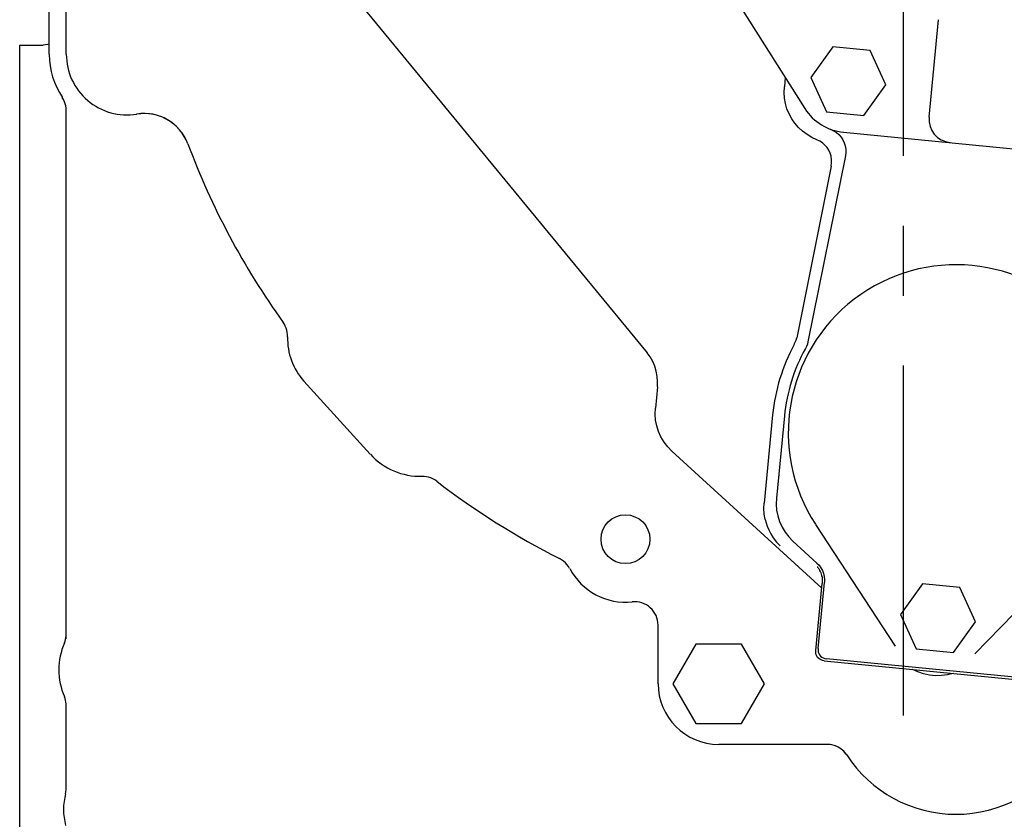
# Model space of a CAD drawing. Units: inches. Extents: x 11 to 407, y 4 to 292.
# Drawn here: x 45 to 55, y 129 to 138 of the extents above; entities that cross this region are included whole.
import ezdxf

# ---------------------------------------------------------------- set-up
doc = ezdxf.new("R2010")
doc.units = ezdxf.units.IN
doc.header["$MEASUREMENT"] = 0
doc.linetypes.add('CENTER', pattern=[0.6, 0.375, -0.075, 0.075, -0.075])
doc.layers.add('M1', color=7, linetype='Continuous')

msp = doc.modelspace()

# ---------------------------------------------------------------- linework, layer by layer
at = {"layer": 'M1', "color": 7, "linetype": 'CENTER', "ltscale": 10}
msp.add_line((54.234, 130.185), (54.234, 147.032), dxfattribs=at)
at = {"layer": 'M1', "color": 7, "linetype": 'Continuous'}
for p, q in [((45.067, 137.274), (45.067, 141.524)), ((45.251, 137.274), (45.251, 141.524)), ((53.178, 136.692), (51.654, 139.101)), ((48.21, 138.052), (51.483, 134.073)), ((54.509, 136.6), (54.611, 137.645)), ((44.751, 112.998), (44.751, 137.373)), ((44.751, 137.373), (45.001, 137.373)), ((45.027, 137.374), (45.001, 137.373)), ((45.053, 137.378), (45.027, 137.374)), ((45.067, 137.382), (45.053, 137.378)), ((53.475, 137.354), (53.24, 137.025)), ((53.877, 137.315), (53.475, 137.354)), ((54.045, 136.947), (53.877, 137.315)), ((52.966, 137.027), (52.956, 136.924)), ((53.24, 137.025), (53.407, 136.657)), ((53.81, 136.618), (54.045, 136.947)), ((52.953, 136.865), (52.956, 136.924)), ((52.957, 136.805), (52.953, 136.865)), ((45.221, 136.789), (45.208, 136.81)), ((45.231, 136.766), (45.221, 136.789)), ((45.24, 136.743), (45.231, 136.766)), ((45.246, 136.72), (45.24, 136.743)), ((45.249, 136.695), (45.246, 136.72)), ((52.967, 136.747), (52.957, 136.805)), ((52.984, 136.69), (52.967, 136.747)), ((45.251, 136.671), (45.249, 136.695)), ((45.251, 131.005), (45.251, 136.671)), ((46.051, 136.637), (46.005, 136.632)), ((46.096, 136.639), (46.051, 136.637)), ((46.142, 136.636), (46.096, 136.639)), ((46.187, 136.628), (46.142, 136.636)), ((46.231, 136.617), (46.187, 136.628)), ((46.275, 136.602), (46.231, 136.617)), ((53.006, 136.635), (52.984, 136.69)), ((53.035, 136.583), (53.006, 136.635)), ((53.407, 136.657), (53.81, 136.618)), ((46.316, 136.583), (46.275, 136.602)), ((46.356, 136.56), (46.316, 136.583)), ((46.393, 136.533), (46.356, 136.56)), ((46.428, 136.503), (46.393, 136.533)), ((53.069, 136.534), (53.035, 136.583)), ((53.107, 136.489), (53.069, 136.534)), ((46.46, 136.47), (46.428, 136.503)), ((46.489, 136.435), (46.46, 136.47)), ((46.514, 136.397), (46.489, 136.435)), ((53.151, 136.449), (53.107, 136.489)), ((53.199, 136.413), (53.151, 136.449)), ((53.25, 136.383), (53.199, 136.413)), ((53.452, 136.47), (53.484, 136.455)), ((53.484, 136.455), (53.514, 136.436)), ((53.514, 136.436), (53.541, 136.413)), ((53.541, 136.413), (53.564, 136.387)), ((53.589, 136.438), (56.575, 136.148)), ((46.536, 136.356), (46.514, 136.397)), ((46.554, 136.314), (46.536, 136.356)), ((53.304, 136.358), (53.25, 136.383)), ((53.336, 136.344), (53.304, 136.358)), ((53.365, 136.324), (53.336, 136.344)), ((53.391, 136.301), (53.365, 136.324)), ((53.414, 136.275), (53.391, 136.301)), ((53.564, 136.387), (53.584, 136.357)), ((53.584, 136.357), (53.599, 136.325)), ((53.599, 136.325), (53.609, 136.291)), ((53.433, 136.246), (53.414, 136.275)), ((53.447, 136.214), (53.433, 136.246)), ((53.457, 136.18), (53.447, 136.214)), ((53.609, 136.291), (53.615, 136.256)), ((53.615, 136.221), (53.611, 136.186)), ((53.615, 136.256), (53.615, 136.221)), ((53.611, 136.186), (53.209, 134.19)), ((53.463, 136.146), (53.457, 136.18)), ((53.458, 136.076), (53.463, 136.111)), ((53.463, 136.111), (53.463, 136.146)), ((53.458, 136.076), (53.088, 134.234)), ((47.591, 134.38), (47.578, 134.399)), ((47.601, 134.359), (47.591, 134.38)), ((47.61, 134.337), (47.601, 134.359)), ((47.617, 134.315), (47.61, 134.337)), ((47.622, 134.292), (47.617, 134.315)), ((47.624, 134.269), (47.622, 134.292)), ((47.625, 134.245), (47.624, 134.269)), ((53.062, 134.164), (53.073, 134.186)), ((53.073, 134.186), (53.082, 134.21)), ((53.082, 134.21), (53.088, 134.234)), ((53.209, 134.19), (53.203, 134.165)), ((53.194, 134.141), (53.182, 134.118)), ((53.203, 134.165), (53.194, 134.141)), ((51.516, 134.028), (51.483, 134.073)), ((51.544, 133.98), (51.516, 134.028)), ((51.566, 133.928), (51.544, 133.98)), ((51.582, 133.875), (51.566, 133.928)), ((51.592, 133.82), (51.582, 133.875)), ((48.513, 132.985), (47.8, 133.769)), ((51.596, 133.764), (51.592, 133.82)), ((51.594, 133.708), (51.596, 133.764)), ((51.594, 133.708), (51.572, 133.478)), ((51.569, 133.414), (51.572, 133.478)), ((51.574, 133.351), (51.569, 133.414)), ((51.586, 133.288), (51.574, 133.351)), ((52.83, 133.409), (52.738, 132.462)), ((52.957, 133.396), (52.871, 132.513)), ((51.606, 133.228), (51.586, 133.288)), ((51.632, 133.17), (51.606, 133.228)), ((51.665, 133.115), (51.632, 133.17)), ((51.704, 133.065), (51.665, 133.115)), ((51.748, 133.019), (51.704, 133.065)), ((51.748, 133.019), (53.357, 131.548)), ((49.092, 132.747), (49.067, 132.748)), ((49.116, 132.744), (49.092, 132.747)), ((49.139, 132.739), (49.116, 132.744)), ((49.162, 132.731), (49.139, 132.739)), ((49.185, 132.721), (49.162, 132.731)), ((49.206, 132.71), (49.185, 132.721)), ((49.226, 132.696), (49.206, 132.71)), ((52.871, 132.513), (52.868, 132.449)), ((52.735, 132.402), (52.738, 132.462)), ((52.739, 132.343), (52.735, 132.402)), ((52.868, 132.449), (52.873, 132.386)), ((52.873, 132.386), (52.886, 132.323)), ((52.75, 132.284), (52.739, 132.343)), ((52.75, 132.284), (52.759, 132.25)), ((52.886, 132.323), (52.905, 132.262)), ((52.759, 132.25), (52.771, 132.213)), ((52.771, 132.213), (52.788, 132.173)), ((52.905, 132.262), (52.931, 132.204)), ((52.931, 132.204), (52.964, 132.15)), ((53.291, 132.233), (54.144, 130.926)), ((52.788, 132.173), (52.809, 132.13)), ((52.809, 132.13), (52.837, 132.087)), ((52.837, 132.087), (52.871, 132.043)), ((52.964, 132.15), (53.003, 132.099)), ((53.003, 132.099), (53.047, 132.054)), ((52.871, 132.043), (52.911, 132.001)), ((53.047, 132.054), (53.306, 131.817)), ((50.565, 131.854), (50.543, 131.866)), ((54.998, 130.843), (56.088, 131.961)), ((50.586, 131.838), (50.565, 131.854)), ((50.606, 131.821), (50.586, 131.838)), ((50.623, 131.802), (50.606, 131.821)), ((50.639, 131.782), (50.623, 131.802)), ((50.652, 131.759), (50.639, 131.782)), ((53.306, 131.817), (53.329, 131.794)), ((53.31, 131.777), (53.309, 131.777)), ((53.309, 131.777), (53.31, 131.777)), ((53.31, 131.777), (53.311, 131.776)), ((53.311, 131.776), (53.314, 131.772)), ((53.314, 131.772), (53.317, 131.767)), ((53.317, 131.767), (53.322, 131.76)), ((53.322, 131.76), (53.328, 131.751)), ((53.328, 131.751), (53.334, 131.74)), ((53.329, 131.794), (53.348, 131.767)), ((53.348, 131.767), (53.364, 131.738)), ((53.334, 131.74), (53.34, 131.728)), ((53.34, 131.728), (53.346, 131.714)), ((53.346, 131.714), (53.351, 131.7)), ((53.351, 131.7), (53.356, 131.684)), ((53.356, 131.684), (53.36, 131.667)), ((53.36, 131.667), (53.362, 131.649)), ((53.362, 131.649), (53.363, 131.631)), ((53.364, 131.738), (53.376, 131.707)), ((53.376, 131.707), (53.383, 131.675)), ((53.383, 131.675), (53.387, 131.642)), ((53.292, 130.879), (53.362, 131.599)), ((53.317, 130.9), (53.386, 131.609)), ((53.363, 131.612), (53.362, 131.599)), ((53.363, 131.631), (53.363, 131.612)), ((53.387, 131.642), (53.386, 131.609)), ((54.437, 131.594), (54.202, 131.266)), ((54.84, 131.555), (54.437, 131.594)), ((55.007, 131.187), (54.84, 131.555)), ((51.35, 131.403), (51.324, 131.401)), ((51.376, 131.402), (51.35, 131.403)), ((51.402, 131.398), (51.376, 131.402)), ((51.427, 131.391), (51.402, 131.398)), ((51.451, 131.382), (51.427, 131.391)), ((51.475, 131.37), (51.451, 131.382)), ((51.497, 131.356), (51.475, 131.37)), ((51.517, 131.339), (51.497, 131.356)), ((51.536, 131.321), (51.517, 131.339)), ((51.553, 131.3), (51.536, 131.321)), ((51.567, 131.278), (51.553, 131.3)), ((51.579, 131.255), (51.567, 131.278)), ((51.588, 131.231), (51.579, 131.255)), ((51.595, 131.205), (51.588, 131.231)), ((54.202, 131.266), (54.369, 130.898)), ((51.599, 131.179), (51.595, 131.205)), ((51.601, 131.153), (51.599, 131.179)), ((51.601, 130.524), (51.601, 131.153)), ((54.772, 130.858), (55.007, 131.187)), ((45.243, 131), (45.247, 131.02)), ((45.247, 131.02), (45.25, 131.04)), ((45.25, 131.04), (45.251, 131.061)), ((45.23, 130.962), (45.237, 130.981)), ((45.237, 130.981), (45.243, 131)), ((52.005, 130.949), (51.76, 130.524)), ((52.496, 130.949), (52.005, 130.949)), ((52.741, 130.524), (52.496, 130.949)), ((53.292, 130.866), (53.292, 130.879)), ((53.293, 130.85), (53.292, 130.866)), ((53.298, 130.835), (53.293, 130.85)), ((53.305, 130.82), (53.298, 130.835)), ((53.313, 130.807), (53.305, 130.82)), ((53.324, 130.796), (53.313, 130.807)), ((53.317, 130.9), (53.317, 130.882)), ((53.317, 130.882), (53.319, 130.865)), ((53.319, 130.865), (53.325, 130.849)), ((53.325, 130.849), (53.334, 130.833)), ((53.334, 130.833), (53.345, 130.82)), ((53.345, 130.82), (53.358, 130.809)), ((53.358, 130.809), (53.373, 130.8)), ((54.369, 130.898), (54.772, 130.858)), ((53.336, 130.786), (53.324, 130.796)), ((53.35, 130.779), (53.336, 130.786)), ((53.366, 130.773), (53.35, 130.779)), ((53.382, 130.77), (53.366, 130.773)), ((53.373, 130.8), (53.389, 130.794)), ((53.382, 130.77), (55.508, 130.563)), ((53.389, 130.794), (53.407, 130.79)), ((55.501, 130.587), (53.407, 130.79)), ((54.389, 130.65), (54.332, 130.678)), ((54.45, 130.629), (54.389, 130.65)), ((54.513, 130.616), (54.45, 130.629)), ((54.577, 130.609), (54.513, 130.616)), ((54.641, 130.611), (54.577, 130.609)), ((54.705, 130.619), (54.641, 130.611)), ((54.766, 130.635), (54.705, 130.619)), ((51.76, 130.524), (52.005, 130.099)), ((52.496, 130.099), (52.741, 130.524)), ((45.237, 130.366), (45.23, 130.385)), ((45.243, 130.347), (45.237, 130.366)), ((45.247, 130.327), (45.243, 130.347)), ((45.25, 130.307), (45.247, 130.327)), ((45.251, 130.287), (45.25, 130.307)), ((45.251, 129.407), (45.251, 130.287)), ((52.005, 130.099), (52.496, 130.099)), ((53.416, 129.874), (52.251, 129.874)), ((53.44, 129.872), (53.416, 129.874)), ((53.465, 129.869), (53.44, 129.872)), ((53.489, 129.863), (53.465, 129.869)), ((53.512, 129.854), (53.489, 129.863)), ((53.535, 129.843), (53.512, 129.854)), ((53.556, 129.831), (53.535, 129.843)), ((53.576, 129.816), (53.556, 129.831)), ((53.594, 129.799), (53.576, 129.816)), ((53.61, 129.78), (53.594, 129.799)), ((53.625, 129.76), (53.61, 129.78)), ((45.243, 129.344), (45.247, 129.365)), ((45.247, 129.365), (45.25, 129.386)), ((45.25, 129.386), (45.251, 129.407))]:
    msp.add_line(p, q, dxfattribs=at)
msp.add_circle((51.251, 132.074), 0.262, dxfattribs=at)
for centre, radius, start, end in [((45.901, 137.274), 0.833, 180, 213.8247), ((45.901, 137.274), 0.65, 180, 279.2884), ((46.086, 136.139), 0.5, 20.5233, 99.276), ((53.642, 136.986), 0.55, 212.3141, 264.4391), ((54.758, 136.576), 0.25, 174.4391, 264.4391), ((54.234, 139.189), 8.2, 200.5217, 215.7377), ((54.798, 133.217), 1.8, 315.7569, 213.1213), ((48.301, 134.224), 0.676, 178.1555, 222.2981), ((54.798, 133.217), 1.977, 151.3917, 174.4391), ((54.798, 133.217), 1.85, 150.8685, 174.4391), ((49.051, 133.474), 0.726, 222.2981, 271.328), ((54.234, 139.189), 8.2, 232.3579, 243.2514), ((51.251, 132.074), 0.676, 207.7007, 276.2088), ((45.901, 130.674), 0.73, 156.7298, 203.2702), ((52.251, 130.524), 0.65, 180, 270), ((53.415, 129.624), 0.25, 33.0557, 90), ((54.798, 130.524), 1.4, 213.0529, 326.9471), ((45.901, 129.174), 0.68, 165.4816, 194.5184)]:
    msp.add_arc(centre, radius, start, end, dxfattribs=at)

doc.saveas('drawing.dxf')
